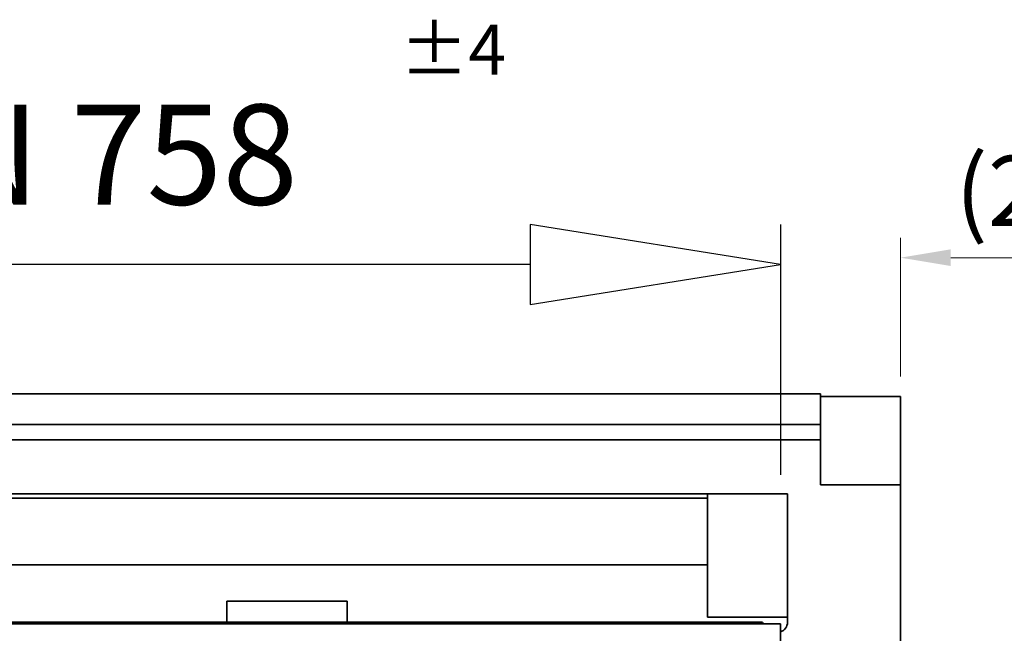
# Model space of a CAD drawing. Units: millimetres. Extents: x 0 to 1682, y 0 to 1188.
# Drawn here: x 1023 to 1121, y 916 to 977 of the extents above; entities that cross this region are included whole.
import ezdxf

# ---------------------------------------------------------------- set-up
doc = ezdxf.new("R2010")
doc.units = ezdxf.units.MM
doc.header["$LTSCALE"] = 2
doc.linetypes.add('DASHED', pattern=[0.2068, 0.1655, -0.0413])
for name, color, linetype, lineweight in [('Dimension', 7, 'Continuous', 20), ('Hidden', 7, 'DASHED', 25), ('Sketch', 7, 'Continuous', 25), ('Symbol', 7, 'Continuous', 20), ('Visible', 7, 'Continuous', 35)]:
    doc.layers.add(name, color=color, linetype=linetype, lineweight=lineweight)
doc.styles.add('Dimensions', font='arial.ttf')
doc.dimstyles.new('Dimension style', dxfattribs={"dimscale": 2, "dimtxt": 3.5, "dimasz": 2.5, "dimexe": 1, "dimexo": 1, "dimgap": 0.5, "dimtad": 1, "dimdec": 3, "dimrnd": 1e-08, "dimtxsty": 'Dimensions', "dimcen": 0.09, "dimdle": 10, "dimclrd": 172, "dimclre": 172, "dimclrt": 7, "dimaunit": 1, "dimadec": 0, "dimazin": 2, "dimtfac": 0.714286, "dimtdec": 3, "dimtmove": 0, "dimatfit": 3, "dimfxl": 1, "dimtolj": 1, "dimlwd": -1, "dimlwe": -1, "dimarcsym": 0})

# ---------------------------------------------------------------- blocks, each defined once
blk = doc.blocks.new('*D23')
at = {"layer": 'Defpoints', "color": 0, "transparency": 16777216}
for p in [(1138.692, 953.407), (1110.692, 939.526), (1138.692, 912.713)]:
    blk.add_point(p, dxfattribs=at)
at = {"layer": 'Dimension', "color": 172, "true_color": 0x0000c6, "transparency": 16777216}
for p, q in [((1110.692, 941.526), (1110.692, 955.407)), ((1138.692, 914.713), (1138.692, 955.407)), ((1115.692, 953.407), (1133.692, 953.407))]:
    blk.add_line(p, q, dxfattribs=at)
for points in [[(1115.692, 954.24), (1115.692, 952.574), (1110.692, 953.407)], [(1133.692, 954.24), (1133.692, 952.574), (1138.692, 953.407)]]:
    blk.add_solid(points, dxfattribs=at)
at = {"layer": 'Dimension', "color": 7, "transparency": 16777216, "insert": (1124.692, 963.584), "char_height": 7, "attachment_point": 2, "style": 'Dimensions'}
blk.add_mtext('\\A1;(28)', dxfattribs=at)

msp = doc.modelspace()

# ---------------------------------------------------------------- linework, layer by layer
at = {"layer": 'Hidden', "ltscale": 0.55578}
for p, q in [((1043.3916, 919.0795), (1043.9728, 919.0795)), ((1054.8105, 919.0795), (1055.3916, 919.0795))]:
    msp.add_line(p, q, dxfattribs=at)
at = {"layer": 'Hidden', "ltscale": 0.000375944}
for p, q in [((1043.9728, 919.08), (1043.9728, 919.0795)), ((1054.8105, 919.0795), (1054.8105, 919.08))]:
    msp.add_line(p, q, dxfattribs=at)
at = {"layer": 'Hidden', "ltscale": 10.000836}
msp.add_line((1054.6449, 919.08), (1044.1384, 919.08), dxfattribs=at)
at = {"layer": 'Sketch'}
for p, q in [((1098.6916, 952.713), (1073.6916, 956.713)), ((1073.6916, 956.713), (1073.6916, 948.713)), ((1098.6916, 956.713), (1098.6916, 931.713)), ((1073.6916, 952.713), (948.6916, 952.713)), ((1073.6916, 948.713), (1098.6916, 952.713))]:
    msp.add_line(p, q, dxfattribs=at)
at = {"layer": 'Visible'}
for p, q in [((1102.6916, 939.813), (365.6916, 939.813)), ((1102.6916, 939.813), (1102.6916, 936.7462)), ((1110.6916, 939.5257), (1102.6916, 939.5257)), ((1110.6916, 936.5257), (1110.6916, 939.5257)), ((1102.6916, 936.7462), (365.6916, 936.7462)), ((1102.6916, 935.2523), (1102.6916, 936.7462)), ((1110.6916, 936.5257), (1110.6916, 930.713)), ((1102.6916, 935.213), (365.6916, 935.213)), ((1102.6916, 935.2523), (1102.6916, 935.213)), ((1102.6916, 935.213), (1102.6916, 930.713)), ((1110.6916, 930.713), (1102.6916, 930.713)), ((1110.6916, 930.713), (1110.6916, 913.9398)), ((1091.3916, 929.813), (917.0416, 929.813)), ((1091.3916, 929.5248), (1091.3916, 929.813)), ((1099.3916, 929.813), (1091.3916, 929.813)), ((1091.3916, 929.5248), (1091.3916, 929.363)), ((1099.3916, 929.813), (1099.3916, 929.5248)), ((1099.3916, 928.7121), (1099.3916, 929.5248)), ((1091.3916, 929.363), (375.3916, 929.363)), ((1091.3916, 929.363), (1091.3916, 927.363)), ((1099.3916, 926.9175), (1099.3916, 928.7121)), ((1091.3916, 924.413), (1091.3916, 927.363)), ((1099.3916, 926.9175), (1099.3916, 922.2655)), ((1091.3916, 924.413), (1091.3916, 922.713)), ((1091.3916, 922.713), (375.3916, 922.713)), ((1091.3916, 922.2655), (1091.3916, 922.713)), ((1091.3916, 922.2655), (1091.3916, 919.363)), ((1099.3916, 919.363), (1099.3916, 922.2655)), ((1044.1384, 919.08), (1043.3916, 919.08)), ((1043.3916, 919.08), (1043.3916, 916.963)), ((1044.1384, 919.08), (1044.1384, 919.0795)), ((1044.1384, 919.0795), (1054.6449, 919.0795)), ((1055.3916, 919.08), (1054.6449, 919.08)), ((1054.6449, 919.0795), (1054.6449, 919.08)), ((1055.3916, 919.08), (1055.3916, 916.963)), ((1091.3916, 917.463), (1091.3916, 919.363)), ((1099.3916, 919.363), (1099.3916, 917.463)), ((1098.6916, 916.813), (388.6916, 916.813)), ((1096.8217, 916.963), (898.0416, 916.963)), ((1099.3916, 917.463), (1091.3916, 917.463)), ((1098.6916, 914.113), (1098.6916, 916.813)), ((1099.3916, 917.463), (1099.3916, 916.9627))]:
    msp.add_line(p, q, dxfattribs=at)
msp.add_arc((1098.3916, 916.9627), 1, 287.457603, 0, dxfattribs=at)
msp.add_open_spline([(1097.0603, 916.8131), (1096.9829, 916.8637), (1096.9033, 916.9139), (1096.8217, 916.963)], degree=3, dxfattribs=at)

# ---------------------------------------------------------------- texts
at = {"layer": 'Symbol', "color": 7, "attachment_point": 1}
for s, insert, char_height in [('\\fArial|b0|i0;\\H5.0000;±4', (1060.6916, 976.713), 5), ('\\fArial|b0|i0;\\H10.0000;EXTENSION 758', (950.6916, 968.713), 10)]:
    msp.add_mtext(s, dxfattribs=dict(at, insert=insert, char_height=char_height))

# ---------------------------------------------------------------- dimensions: what is measured, and where the dimension line sits
at = {"layer": 'Dimension', "color": 172, "true_color": 0x0000c6}
dim = msp.add_linear_dim(base=(1138.6916, 953.4069), p1=(1110.6916, 939.5257), p2=(1138.6916, 912.713), angle=180, text='(<>)', dimstyle='Dimension style', override={"dimgap": 0.5, "dimdec": 3, "dimtol": 0, "dimlim": 0, "dimtp": 0, "dimtm": 0, "dimtdec": 3, "dimtofl": 0, "dimatfit": 1}, dxfattribs=at)
dim.commit()
dim.dimension.update_dxf_attribs({"geometry": '*D23', "text_midpoint": (1124.6916, 953.4069), "dimtype": 160})

doc.saveas('drawing.dxf')
